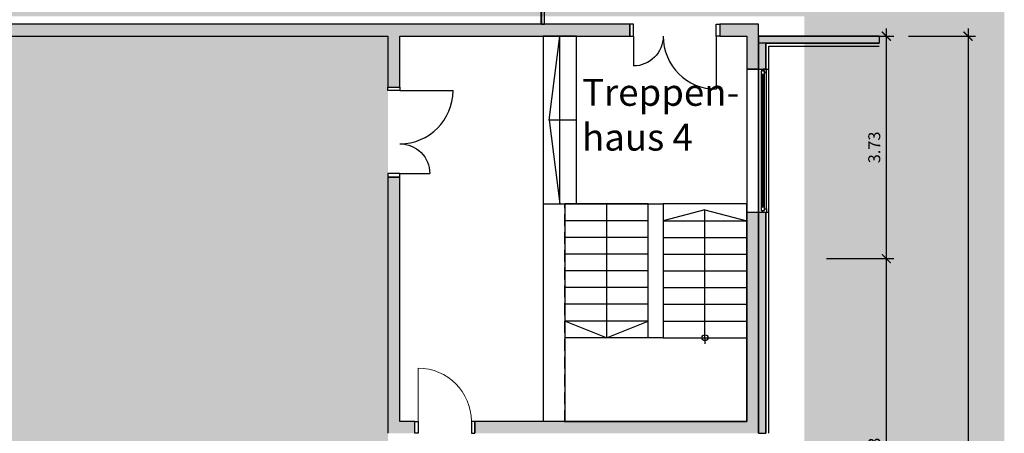
# Model space of a CAD drawing. Units: metres. Extents: x -116 to -21, y 40 to 158.
# Drawn here: x -38 to -21, y 53 to 60 of the extents above; entities that cross this region are included whole.
import ezdxf

# ---------------------------------------------------------------- set-up
doc = ezdxf.new("R2010")
doc.units = ezdxf.units.M
doc.header["$LTSCALE"] = 0.0125
doc.header["$PDMODE"] = 35
doc.header["$PDSIZE"] = 0.1
doc.linetypes.add('Verdeckt2', pattern=[4.7625, 3.175, -1.5875])
doc.layers.get('0').update_dxf_attribs({"color": 250})
for name, color, linetype in [('A_Bemassung', 146, 'Continuous'), ('A_Oeffnungen', 7, 'Continuous'), ('A_Raumgrenze', 7, 'Continuous'), ('A_Räume_Saal', 252, 'Continuous'), ('A_Treppen', 7, 'Continuous')]:
    doc.layers.add(name, color=color, linetype=linetype)
doc.layers.add('A_Blattfarbe', color=7, linetype='Continuous', true_color=0xffffff)
doc.layers.add('A_Füllfläche_Saal', color=7, linetype='Continuous', true_color=0xdedede)
for name, color, linetype, lineweight in [('A_Fenster', 7, 'Continuous', 15), ('A_Tueren', 7, 'Continuous', 18), ('A_Waende', 7, 'Continuous', 30)]:
    doc.layers.add(name, color=color, linetype=linetype, lineweight=lineweight)
doc.styles.add('Arial', font='arial.ttf')
doc.dimstyles.new('Bem 2.0 mm', dxfattribs={"dimscale": 0, "dimtxt": 2, "dimasz": 1.5, "dimexe": 1.25, "dimexo": 0, "dimgap": 1, "dimtad": 1, "dimdec": 3, "dimrnd": 0.005, "dimzin": 12, "dimdsep": 46, "dimtxsty": 'Arial', "dimblk": 'ARCHTICK', "dimcen": 0.25, "dimdle": 1.25, "dimclrd": 256, "dimclre": 256, "dimclrt": 256, "dimazin": 0, "dimtfac": 1, "dimtdec": 3, "dimtix": 1, "dimtmove": 2, "dimatfit": 3, "dimfxl": 10, "dimfxlon": 1, "dimtolj": 1, "dimtzin": 0, "dimarcsym": 0})

# ---------------------------------------------------------------- blocks, each defined once
blk = doc.blocks.new('_ArchTick')
at = {"color": 0, "linetype": 'ByBlock', "const_width": 0.15}
blk.add_lwpolyline([(-0.5, -0.5), (0.5, 0.5)], dxfattribs=at)
blk = doc.blocks.new('*D49')
at = {"layer": 'A_Bemassung', "lineweight": -2, "transparency": 16777216}
for p, q in [((-56.812, 60.458), (-56.812, 61.583)), ((-31.737, 60.458), (-31.737, 61.583)), ((-56.937, 61.458), (-31.612, 61.458))]:
    blk.add_line(p, q, dxfattribs=at)
at = {"layer": 'Defpoints', "color": 0, "transparency": 16777216}
for p in [(-31.737, 61.458), (-31.737, 57.395), (-56.812, 55.191)]:
    blk.add_point(p, dxfattribs=at)
at = {"layer": 'A_Bemassung', "lineweight": -2, "transparency": 16777216, "xscale": 0.15, "yscale": 0.15, "zscale": 0.15, "rotation": 180}
blk.add_blockref('_ArchTick', (-56.812, 61.458), dxfattribs=at)
at = {"layer": 'A_Bemassung', "lineweight": -2, "transparency": 16777216, "xscale": 0.15, "yscale": 0.15, "zscale": 0.15}
blk.add_blockref('_ArchTick', (-31.737, 61.458), dxfattribs=at)
at = {"layer": 'A_Bemassung', "transparency": 16777216, "insert": (-44.275, 61.66), "char_height": 0.2, "attachment_point": 5, "style": 'Arial'}
blk.add_mtext('\\A1;25.08', dxfattribs=at)
blk = doc.blocks.new('*D50')
at = {"layer": 'A_Bemassung', "lineweight": -2, "transparency": 16777216}
for p, q in [((-64.812, 61.84), (-64.812, 62.965)), ((-31.737, 61.84), (-31.737, 62.965)), ((-31.612, 62.84), (-64.937, 62.84))]:
    blk.add_line(p, q, dxfattribs=at)
at = {"layer": 'Defpoints', "color": 0, "transparency": 16777216}
for p in [(-64.812, 62.84), (-64.812, 59.758), (-31.737, 59.758)]:
    blk.add_point(p, dxfattribs=at)
at = {"layer": 'A_Bemassung', "lineweight": -2, "transparency": 16777216, "xscale": 0.15, "yscale": 0.15, "zscale": 0.15, "rotation": 180}
blk.add_blockref('_ArchTick', (-64.812, 62.84), dxfattribs=at)
at = {"layer": 'A_Bemassung', "lineweight": -2, "transparency": 16777216, "xscale": 0.15, "yscale": 0.15, "zscale": 0.15}
blk.add_blockref('_ArchTick', (-31.737, 62.84), dxfattribs=at)
at = {"layer": 'A_Bemassung', "transparency": 16777216, "insert": (-48.275, 63.042), "char_height": 0.2, "attachment_point": 5, "style": 'Arial'}
blk.add_mtext('\\A1;33.08', dxfattribs=at)
blk = doc.blocks.new('*D51')
at = {"layer": 'A_Bemassung', "lineweight": -2, "transparency": 16777216}
for p, q in [((-24.385, 59.758), (-23.26, 59.758)), ((-23.385, 59.883), (-23.385, 55.907)), ((-24.385, 56.032), (-23.26, 56.032))]:
    blk.add_line(p, q, dxfattribs=at)
at = {"layer": 'Defpoints', "color": 0, "transparency": 16777216}
for p in [(-64.812, 59.758), (-64.812, 56.032), (-23.385, 56.032)]:
    blk.add_point(p, dxfattribs=at)
at = {"layer": 'A_Bemassung', "lineweight": -2, "transparency": 16777216, "xscale": 0.15, "yscale": 0.15, "zscale": 0.15}
for p, rotation in [((-23.385, 59.758), 90), ((-23.385, 56.032), 270)]:
    blk.add_blockref('_ArchTick', p, dxfattribs=dict(at, rotation=rotation))
at = {"layer": 'A_Bemassung', "transparency": 16777216, "insert": (-23.587, 57.895), "char_height": 0.2, "attachment_point": 5, "rotation": 90, "style": 'Arial'}
blk.add_mtext('\\A1;3.73', dxfattribs=at)
blk = doc.blocks.new('*D52')
at = {"layer": 'A_Bemassung', "lineweight": -2, "transparency": 16777216}
for p, q in [((-23.385, 56.157), (-23.385, 49.382)), ((-24.385, 56.032), (-23.26, 56.032)), ((-24.385, 49.507), (-23.26, 49.507))]:
    blk.add_line(p, q, dxfattribs=at)
at = {"layer": 'Defpoints', "color": 0, "transparency": 16777216}
for p in [(-64.812, 56.032), (-56.812, 49.507), (-23.385, 49.507)]:
    blk.add_point(p, dxfattribs=at)
at = {"layer": 'A_Bemassung', "lineweight": -2, "transparency": 16777216, "xscale": 0.15, "yscale": 0.15, "zscale": 0.15}
for p, rotation in [((-23.385, 56.032), 90), ((-23.385, 49.507), 270)]:
    blk.add_blockref('_ArchTick', p, dxfattribs=dict(at, rotation=rotation))
at = {"layer": 'A_Bemassung', "transparency": 16777216, "insert": (-23.587, 52.77), "char_height": 0.2, "attachment_point": 5, "rotation": 90, "style": 'Arial'}
blk.add_mtext('\\A1;6.53', dxfattribs=at)
blk = doc.blocks.new('*D54')
at = {"layer": 'A_Bemassung', "lineweight": -2, "transparency": 16777216}
for p, q in [((-23.016, 59.758), (-21.891, 59.758)), ((-22.016, 59.883), (-22.016, 44.308)), ((-23.016, 44.433), (-21.891, 44.433))]:
    blk.add_line(p, q, dxfattribs=at)
at = {"layer": 'Defpoints', "color": 0, "transparency": 16777216}
for p in [(-31.737, 59.758), (-31.77, 44.433), (-22.016, 44.433)]:
    blk.add_point(p, dxfattribs=at)
at = {"layer": 'A_Bemassung', "lineweight": -2, "transparency": 16777216, "xscale": 0.15, "yscale": 0.15, "zscale": 0.15}
for p, rotation in [((-22.016, 59.758), 90), ((-22.016, 44.433), 270)]:
    blk.add_blockref('_ArchTick', p, dxfattribs=dict(at, rotation=rotation))
at = {"layer": 'A_Bemassung', "transparency": 16777216, "insert": (-22.218, 52.095), "char_height": 0.2, "attachment_point": 5, "rotation": 90, "style": 'Arial'}
blk.add_mtext('\\A1;15.33', dxfattribs=at)

msp = doc.modelspace()

# ---------------------------------------------------------------- hatches: boundary and pattern name
at = {"layer": 'A_Blattfarbe'}
h = msp.add_hatch(color=256, dxfattribs=at)
h.dxf.hatch_style = 1
h.paths.add_polyline_path([(-76.118, 42.966), (-24.761, 42.966), (-24.761, 60.087), (-76.118, 60.087)], flags=16)
h.paths.add_polyline_path([(-80.024, 39.681), (-21.408, 39.681), (-21.408, 64.291), (-80.024, 64.291)])
at = {"layer": 'A_Füllfläche_Saal'}
h = msp.add_hatch(color=256, dxfattribs=at)
h.dxf.hatch_style = 1
h.paths.add_polyline_path([(-64.812, 59.758), (-64.812, 56.032), (-59.243, 56.032), (-59.243, 56.007), (-57.312, 56.007), (-57.122, 55.97), (-56.959, 55.861), (-56.851, 55.699), (-56.812, 55.507), (-56.812, 49.507), (-57.412, 49.507), (-59.243, 49.507), (-59.243, 44.433), (-56.97, 44.433), (-56.97, 44.566), (-56.78, 44.566), (-56.78, 44.433), (-50.37, 44.433), (-50.37, 44.566), (-50.18, 44.566), (-50.18, 44.433), (-43.767, 44.433), (-43.767, 44.566), (-43.577, 44.566), (-43.577, 44.433), (-37.77, 44.433), (-37.77, 44.566), (-37.58, 44.566), (-37.58, 44.433), (-31.77, 44.433), (-31.77, 44.566), (-31.737, 44.566), (-31.737, 46.458), (-31.81, 46.458), (-31.825, 46.473), (-31.825, 46.743), (-31.81, 46.758), (-31.737, 46.758), (-31.737, 59.758), (-43.525, 59.758), (-43.525, 59.673), (-43.54, 59.658), (-43.81, 59.658), (-43.825, 59.673), (-43.825, 59.758), (-50.125, 59.758), (-50.125, 59.673), (-50.14, 59.658), (-50.41, 59.658), (-50.425, 59.673), (-50.425, 59.758), (-56.725, 59.758), (-56.725, 59.673), (-56.74, 59.658), (-57.01, 59.658), (-57.025, 59.673), (-57.025, 59.758), (-62.725, 59.758), (-62.725, 59.673), (-62.74, 59.658), (-63.01, 59.658), (-63.025, 59.673), (-63.025, 59.758)])
at = {"layer": 'A_Waende', "linetype": 'ByBlock', "lineweight": -2}
h = msp.add_hatch(color=256, dxfattribs=at)
h.paths.add_polyline_path([(-75.025, 59.958), (-74.825, 59.758), (-74.2, 59.758), (-74.2, 59.958)], flags=0)
h.paths.add_polyline_path([(-72.69, 59.958), (-72.69, 59.758), (-68.987, 59.758), (-68.854, 59.808), (-68.787, 59.758), (-63.025, 59.758), (-63.025, 59.958), (-62.725, 59.958), (-62.725, 59.758), (-57.025, 59.758), (-57.025, 59.958), (-56.725, 59.958)], flags=0)
h.paths.add_polyline_path([(-50.125, 59.958), (-50.425, 59.958)], flags=0)
h.paths.add_polyline_path([(-31.737, 59.758), (-31.637, 59.858), (-31.737, 59.958), (-43.825, 59.958), (-43.525, 59.958), (-43.525, 59.758)], flags=0)
h.paths.add_polyline_path([(-31.537, 59.958), (-31.637, 59.858), (-31.537, 59.758), (-27.685, 59.758), (-27.685, 59.958)], flags=0)
h.paths.add_polyline_path([(-26.175, 59.958), (-26.175, 59.758), (-25.725, 59.758), (-25.525, 59.958)], flags=0)
h = msp.add_hatch(color=256, dxfattribs=at)
h.paths.add_polyline_path([(-31.737, 53.107), (-31.537, 53.307), (-31.537, 57.395), (-31.737, 57.395)], flags=0)
h.paths.add_polyline_path([(-31.737, 58.905), (-31.537, 58.905), (-31.537, 59.758), (-31.637, 59.858), (-31.737, 59.758)], flags=0)
h.paths.add_polyline_path([(-31.737, 59.958), (-31.637, 59.858), (-31.537, 59.958)], flags=0)
h = msp.add_hatch(color=256, dxfattribs=at)
h.paths.add_polyline_path([(-25.725, 53.307), (-25.525, 53.107), (-25.525, 56.807), (-25.725, 56.807)], flags=0)
h.paths.add_polyline_path([(-25.725, 59.207), (-25.525, 59.207), (-25.525, 59.958), (-25.725, 59.758)], flags=0)
h = msp.add_hatch(color=256, dxfattribs=at)
h.paths.add_polyline_path([(-25.405, 59.638), (-25.525, 59.758), (-25.525, 59.207), (-25.405, 59.207)], flags=0)
h.paths.add_polyline_path([(-25.405, 56.807), (-25.525, 56.807), (-25.525, 53.107), (-25.405, 53.107)], flags=0)
at = {"layer": 'A_Waende'}
h = msp.add_hatch(color=256, dxfattribs=at)
h.dxf.hatch_style = 1
h.paths.add_polyline_path([(-23.505, 59.638), (-25.525, 59.638), (-25.525, 59.758), (-23.505, 59.758)])
at = {"layer": 'A_Waende', "linetype": 'ByBlock', "lineweight": -2}
h = msp.add_hatch(color=256, dxfattribs=at)
h.paths.add_polyline_path([(-31.537, 53.307), (-31.737, 53.107), (-31.675, 53.107), (-31.537, 53.307)], flags=0)
h.paths.add_polyline_path([(-31.537, 53.307), (-31.675, 53.107), (-31.29, 53.107), (-31.29, 53.307)], flags=0)
h.paths.add_polyline_path([(-30.28, 53.307), (-30.28, 53.107), (-29.312, 53.107), (-29.312, 53.307)], flags=0)
h.paths.add_polyline_path([(-29.312, 53.307), (-29.312, 53.107), (-25.525, 53.107), (-25.725, 53.307)], flags=0)

# ---------------------------------------------------------------- linework, layer by layer
at = {"layer": 'A_Fenster', "linetype": 'ByBlock', "lineweight": -2}
for p, q in [((-25.525, 56.807), (-25.525, 59.207)), ((-25.485, 59.117), (-25.425, 59.117)), ((-25.425, 59.117), (-25.485, 59.117)), ((-25.455, 56.897), (-25.455, 59.117)), ((-25.455, 59.117), (-25.455, 56.897)), ((-25.395, 56.867), (-25.395, 59.147)), ((-25.355, 56.807), (-25.355, 59.207)), ((-25.485, 56.897), (-25.425, 56.897)), ((-25.425, 56.897), (-25.485, 56.897))]:
    msp.add_line(p, q, dxfattribs=at)
for points in [[(-25.485, 56.837), (-25.425, 56.837), (-25.425, 59.177), (-25.485, 59.177)], [(-25.395, 59.147), (-25.395, 59.207), (-25.455, 59.207), (-25.455, 59.177), (-25.425, 59.177), (-25.425, 59.147)]]:
    msp.add_lwpolyline(points, close=True, dxfattribs=at)
at = {"layer": 'A_Fenster', "linetype": 'ByBlock', "lineweight": -2, "extrusion": (0, 0, -1)}
msp.add_lwpolyline([(25.395, 56.867), (25.395, 56.807), (25.455, 56.807), (25.455, 56.837), (25.425, 56.837), (25.425, 56.867)], close=True, dxfattribs=at)
at = {"layer": 'A_Oeffnungen', "color": 7}
for p, q in [((-29.164, 64.758), (-29.164, 59.958)), ((-29.114, 59.958), (-29.114, 64.758)), ((-29.164, 59.958), (-29.114, 59.958))]:
    msp.add_line(p, q, dxfattribs=at)
at = {"layer": 'A_Oeffnungen', "linetype": 'ByBlock', "lineweight": -2}
for p, q in [((-25.725, 59.207), (-25.725, 56.807)), ((-25.525, 59.207), (-25.725, 59.207)), ((-25.525, 59.207), (-25.525, 56.807)), ((-25.525, 56.807), (-25.725, 56.807))]:
    msp.add_line(p, q, dxfattribs=at)
at = {"layer": 'A_Raumgrenze'}
msp.add_line((-29.175, 74.307), (-29.175, 59.958), dxfattribs=at)
at = {"layer": 'A_Treppen', "linetype": 'ByBlock', "lineweight": -2}
for p, q in [((-28.577, 59.757), (-29.137, 59.757)), ((-29.137, 59.757), (-29.137, 56.947)), ((-29.037, 58.352), (-28.857, 59.757)), ((-28.857, 56.947), (-28.857, 59.757)), ((-28.857, 56.947), (-28.857, 59.757)), ((-28.577, 56.947), (-28.577, 59.757)), ((-28.577, 56.947), (-28.577, 59.757)), ((-28.577, 58.352), (-29.037, 58.352)), ((-29.037, 58.352), (-28.857, 56.947)), ((-29.137, 56.947), (-28.577, 56.947)), ((-27.375, 56.947), (-28.775, 56.947)), ((-28.775, 56.947), (-28.775, 54.707)), ((-27.375, 56.947), (-28.775, 56.947)), ((-28.075, 56.947), (-28.075, 54.707)), ((-27.375, 54.707), (-27.375, 56.947)), ((-25.725, 56.947), (-27.125, 56.947)), ((-27.125, 56.947), (-27.125, 54.707)), ((-25.725, 54.707), (-25.725, 56.947)), ((-26.425, 56.847), (-27.125, 56.667)), ((-26.425, 54.707), (-26.425, 56.847)), ((-26.425, 56.847), (-25.725, 56.667)), ((-27.375, 56.667), (-28.775, 56.667)), ((-27.125, 56.667), (-25.725, 56.667)), ((-27.125, 56.667), (-25.725, 56.667)), ((-27.375, 56.387), (-28.775, 56.387)), ((-27.125, 56.387), (-25.725, 56.387)), ((-27.375, 56.107), (-28.775, 56.107)), ((-27.125, 56.107), (-25.725, 56.107)), ((-27.375, 55.827), (-28.775, 55.827)), ((-27.125, 55.827), (-25.725, 55.827)), ((-27.375, 55.547), (-28.775, 55.547)), ((-27.125, 55.547), (-25.725, 55.547)), ((-27.375, 55.267), (-28.775, 55.267)), ((-27.125, 55.267), (-25.725, 55.267)), ((-27.375, 54.987), (-28.775, 54.987)), ((-28.075, 54.707), (-28.775, 54.987)), ((-27.375, 54.987), (-28.775, 54.987)), ((-28.075, 54.707), (-27.375, 54.987)), ((-27.125, 54.987), (-25.725, 54.987)), ((-27.375, 54.707), (-28.775, 54.707)), ((-28.775, 54.707), (-28.775, 53.307)), ((-27.125, 54.707), (-27.375, 54.707)), ((-27.125, 54.707), (-25.725, 54.707)), ((-26.425, 54.707), (-26.425, 54.607)), ((-25.725, 53.307), (-25.725, 54.707)), ((-28.775, 53.307), (-25.725, 53.307))]:
    msp.add_line(p, q, dxfattribs=at)
at = {"layer": 'A_Treppen', "ltscale": 5}
for p, q in [((-29.137, 57.358), (-29.137, 53.307)), ((-29.137, 56.947), (-27.125, 56.947))]:
    msp.add_line(p, q, dxfattribs=at)
at = {"layer": 'A_Treppen', "linetype": 'Verdeckt2', "ltscale": 5}
msp.add_line((-28.775, 53.295), (-28.775, 56.947), dxfattribs=at)
at = {"layer": 'A_Treppen', "linetype": 'ByBlock', "lineweight": -2}
msp.add_circle((-26.425, 54.707), 0.05, dxfattribs=at)
at = {"layer": 'A_Tueren', "linetype": 'ByBlock', "lineweight": -2}
for p, q in [((-27.625, 59.758), (-27.625, 59.258)), ((-26.235, 59.758), (-26.235, 58.868)), ((-31.537, 58.845), (-30.647, 58.845)), ((-31.537, 57.455), (-31.037, 57.455))]:
    msp.add_line(p, q, dxfattribs=at)
at = {"layer": 'A_Tueren', "linetype": 'ByBlock'}
msp.add_line((-31.23, 53.307), (-31.23, 54.197), dxfattribs=at)
at = {"layer": 'A_Tueren', "linetype": 'ByBlock', "lineweight": -2}
for points in [[(-27.625, 59.958), (-27.685, 59.958), (-27.685, 59.758), (-27.625, 59.758)], [(-31.737, 57.455), (-31.737, 57.395), (-31.537, 57.395), (-31.537, 57.455)], [(-30.34, 53.107), (-30.28, 53.107), (-30.28, 53.307), (-30.34, 53.307)]]:
    msp.add_lwpolyline(points, close=True, dxfattribs=at)
at = {"layer": 'A_Tueren', "linetype": 'ByBlock', "lineweight": -2, "extrusion": (0, 0, -1)}
for points in [[(26.235, 59.958), (26.175, 59.958), (26.175, 59.758), (26.235, 59.758)], [(31.737, 58.845), (31.737, 58.905), (31.537, 58.905), (31.537, 58.845)], [(31.23, 53.107), (31.29, 53.107), (31.29, 53.307), (31.23, 53.307)]]:
    msp.add_lwpolyline(points, close=True, dxfattribs=at)
at = {"layer": 'A_Tueren', "linetype": 'ByBlock', "lineweight": -2, "extrusion": (-1.22465e-16, -1.05926e-24, -1)}
msp.add_arc((27.625, 59.758), 0.5, 180, 270, dxfattribs=at)
at = {"layer": 'A_Tueren', "linetype": 'ByBlock', "lineweight": -2}
for centre, start, end in [((-26.235, 59.758), 180, 270), ((-31.537, 58.845), 270, 0)]:
    msp.add_arc(centre, 0.89, start, end, dxfattribs=at)
at = {"layer": 'A_Tueren', "linetype": 'ByBlock', "lineweight": -2, "extrusion": (6.8763e-24, -1.22465e-16, -1)}
msp.add_arc((31.537, 57.455), 0.5, 90, 180, dxfattribs=at)
at = {"layer": 'A_Tueren', "linetype": 'ByBlock'}
msp.add_arc((-31.23, 53.307), 0.89, 0, 90, dxfattribs=at)
at = {"layer": 'A_Waende', "linetype": 'ByBlock', "lineweight": -2}
for p, q in [((-31.737, 59.958), (-43.825, 59.958)), ((-31.537, 59.958), (-31.737, 59.958)), ((-31.737, 59.958), (-31.737, 59.958)), ((-27.685, 59.958), (-31.537, 59.958)), ((-31.537, 59.958), (-31.537, 59.958)), ((-27.685, 59.758), (-27.685, 59.958)), ((-26.175, 59.958), (-26.175, 59.758)), ((-25.525, 59.958), (-26.175, 59.958)), ((-25.525, 59.207), (-25.525, 59.958)), ((-43.525, 59.758), (-31.737, 59.758)), ((-31.737, 59.758), (-31.737, 58.905)), ((-31.537, 59.758), (-27.685, 59.758)), ((-31.537, 58.905), (-31.537, 59.758)), ((-26.175, 59.758), (-25.725, 59.758)), ((-25.725, 59.758), (-25.725, 59.207)), ((-25.525, 59.758), (-25.525, 59.207)), ((-23.505, 59.758), (-25.525, 59.758)), ((-25.405, 59.638), (-25.405, 59.207)), ((-25.405, 59.207), (-25.405, 59.638)), ((-23.505, 59.638), (-25.405, 59.638)), ((-25.405, 59.638), (-23.505, 59.638)), ((-25.355, 59.207), (-25.355, 59.588)), ((-25.355, 59.588), (-23.505, 59.588)), ((-25.725, 59.207), (-25.525, 59.207)), ((-25.525, 59.207), (-25.405, 59.207)), ((-25.405, 59.207), (-25.355, 59.207)), ((-31.737, 58.905), (-31.537, 58.905)), ((-31.537, 57.395), (-31.737, 57.395)), ((-31.737, 57.395), (-31.737, 53.107)), ((-31.537, 53.307), (-31.537, 57.395)), ((-25.525, 56.807), (-25.725, 56.807)), ((-25.725, 56.807), (-25.725, 53.307)), ((-25.525, 53.107), (-25.525, 56.807)), ((-25.405, 56.807), (-25.525, 56.807)), ((-25.525, 56.807), (-25.525, 53.107)), ((-25.355, 56.807), (-25.405, 56.807)), ((-25.405, 56.807), (-25.405, 53.107)), ((-25.405, 53.107), (-25.405, 56.807)), ((-25.355, 53.107), (-25.355, 56.807)), ((-31.29, 53.307), (-31.537, 53.307)), ((-31.29, 53.107), (-31.29, 53.307)), ((-30.28, 53.307), (-30.28, 53.107)), ((-29.312, 53.307), (-30.28, 53.307)), ((-25.725, 53.307), (-29.312, 53.307)), ((-25.525, 53.107), (-25.405, 53.107))]:
    msp.add_line(p, q, dxfattribs=at)
at = {"layer": 'A_Waende'}
msp.add_lwpolyline([(-23.505, 59.638), (-25.525, 59.638), (-25.525, 59.758), (-23.505, 59.758)], close=True, dxfattribs=at)

# ---------------------------------------------------------------- texts
at = {"layer": 'A_Räume_Saal', "insert": (-28.485, 59.041), "char_height": 0.45, "attachment_point": 1, "style": 'Arial'}
msp.add_mtext_dynamic_manual_height_columns('Treppen-\\Phaus 4', width=3.61798, gutter_width=2.655, heights=[0], dxfattribs=at)

# ---------------------------------------------------------------- dimensions: what is measured, and where the dimension line sits
at = {"layer": 'A_Bemassung'}
for base, p1, p2, picture, middle in [((-64.812266, 62.839964), (-31.737267, 59.757786), (-64.812266, 59.757786), '*D50', (-48.274767, 63.042146)), ((-31.737267, 61.457786), (-56.812266, 55.191178), (-31.737267, 57.395287), '*D49', (-44.274767, 61.659901))]:
    dim = msp.add_linear_dim(base=base, p1=p1, p2=p2, dimstyle='Bem 2.0 mm', override={"dimdec": 2, "dimzin": 4}, dxfattribs=at)
    dim.commit()
    dim.dimension.update_dxf_attribs({"geometry": picture, "text_midpoint": middle})
for base, p1, p2, picture, middle in [((-23.385, 56.032), (-64.812, 59.758), (-64.812, 56.032), '*D51', (-23.587, 57.895)), ((-22.015882, 44.4327857), (-31.737267, 59.757786), (-31.7697534, 44.4327857), '*D54', (-22.2180648, 52.0952858)), ((-23.385077623, 49.507285667), (-64.812266428, 56.032285668), (-56.812266409, 49.507285667), '*D52', (-23.587260433, 52.769785668))]:
    dim = msp.add_linear_dim(base=base, p1=p1, p2=p2, angle=90, dimstyle='Bem 2.0 mm', override={"dimdec": 2, "dimzin": 4}, dxfattribs=at)
    dim.commit()
    dim.dimension.update_dxf_attribs({"geometry": picture, "text_midpoint": middle})

doc.saveas('drawing.dxf')
